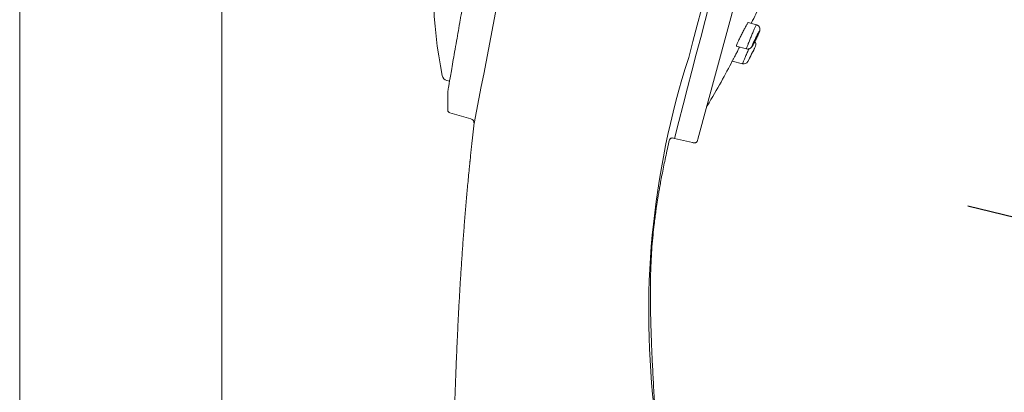
# Model space of a CAD drawing. Units: millimetres. Extents: x 0 to 2100, y 0 to 2970.
# Drawn here: x 1303 to 1410, y 1412 to 1452 of the extents above; entities that cross this region are included whole.
import ezdxf

# ---------------------------------------------------------------- set-up
doc = ezdxf.new("R2010")
doc.units = ezdxf.units.MM
doc.header["$LTSCALE"] = 5
doc.header["$PDMODE"] = 1
doc.header["$PDSIZE"] = -2
doc.layers.add('DIM', color=3, linetype='Continuous', lineweight=13)
doc.layers.add('MODEL', color=7, linetype='Continuous', lineweight=20)
doc.styles.add('ＭＳ ゴシック', font='msgothic.ttc', dxfattribs={"bigfont": 'ＭＳ ゴシック'})
doc.dimstyles.new('tfrom線あり', dxfattribs={"dimtxt": 24, "dimasz": 10, "dimexe": 0, "dimexo": 30, "dimgap": 10, "dimtad": 1, "dimdec": 0, "dimzin": 11, "dimdsep": 46, "dimtxsty": 'ＭＳ ゴシック', "dimblk": 'DOT', "dimcen": 0, "dimazin": 0, "dimtfac": 1, "dimtdec": 1, "dimtix": 1, "dimtofl": 0, "dimtmove": 0, "dimatfit": 0, "dimldrblk": 'DOT', "dimfxl": 1, "dimfrac": 2, "dimtolj": 1, "dimtzin": 11, "dimarcsym": 0})

# ---------------------------------------------------------------- blocks, each defined once
blk = doc.blocks.new('_DOT')
at = {"color": 0, "linetype": 'ByBlock', "lineweight": -2}
blk.add_line((-0.5, 0), (-1, 0), dxfattribs=at)
at = {"color": 0, "linetype": 'ByBlock', "lineweight": -2, "const_width": 0.5}
blk.add_lwpolyline([(-0.25, 0, 1), (0.25, 0, 1)], format="xyb", close=True, dxfattribs=at)
blk = doc.blocks.new('*D70')
at = {"layer": 'Defpoints', "color": 0, "transparency": 16777216}
for p in [(1407.73, 1565.35), (1376.59, 1439.13), (1456.34, 1419.46)]:
    blk.add_point(p, dxfattribs=at)
at = {"layer": 'DIM', "color": 0, "lineweight": -2, "transparency": 16777216}
for p, q in [((1436.85, 1558.16), (1487.48, 1545.67)), ((1485.08, 1535.96), (1458.73, 1429.17)), ((1405.71, 1431.95), (1456.34, 1419.46))]:
    blk.add_line(p, q, dxfattribs=at)
at = {"layer": 'DIM', "color": 0, "lineweight": -2, "transparency": 16777216, "xscale": 10, "yscale": 10, "zscale": 10}
for p, rotation in [((1487.48, 1545.67), 76.1408834280468), ((1456.34, 1419.46), 256.1408834280468)]:
    blk.add_blockref('_DOT', p, dxfattribs=dict(at, rotation=rotation))
at = {"layer": 'DIM', "color": 0, "transparency": 16777216, "insert": (1450.55, 1487.83), "char_height": 24, "attachment_point": 5, "rotation": 76.1409, "style": 'ＭＳ ゴシック'}
blk.add_mtext('\\A1;%%c130', dxfattribs=at)

msp = doc.modelspace()

# ---------------------------------------------------------------- linework, layer by layer
at = {"layer": 'MODEL', "linetype": 'Continuous'}
for p, q in [((1303.44, 1834.6), (1303.44, 1323.26)), ((1325.23, 1323.26), (1325.23, 1834.6)), ((1376.59, 1439.13), (1407.76, 1553.96)), ((1382.92, 1451.48), (1382.04, 1451.73)), ((1382.92, 1451.48), (1382.92, 1451.48)), ((1380.74, 1449.18), (1381.84, 1448.88)), ((1382.82, 1449.16), (1382.83, 1449.18)), ((1381.98, 1447.51), (1382.15, 1447.84)), ((1380.3, 1447.57), (1381.41, 1447.27)), ((1349.53, 1445.46), (1349.81, 1445.38)), ((1349.53, 1445.46), (1349.53, 1445.46)), ((1349.53, 1445.46), (1349.81, 1445.38)), ((1349.63, 1444.34), (1349.62, 1442.26)), ((1349.63, 1444.39), (1349.63, 1444.39)), ((1349.84, 1441.97), (1352.09, 1441.34)), ((1374.08, 1439.22), (1376.01, 1438.77))]:
    msp.add_line(p, q, dxfattribs=at)
for centre, radius, start, end in [((8105.05, -326.22), 6959.39, 164.281918, 165.230483), ((6330.92, 164.7), 5118.07, 164.23542, 165.58025), ((26.93, 1701.64), 1350.94, 348.86837, 350.70874), ((1395.53, 1455.57), 47.48, 170.8722, 191.6293), ((1121.26, 1581), 292.91, 332.89, 333.2508), ((1382.37, 1449.39), 0.5, 333.2457, 39.3918), ((1461.45, 1420.39), 90.16, 162.2037, 187.1404), ((1381.54, 1447.75), 0.5, 254.8048, 332.8831), ((1349.71, 1446.14), 0.7, 191.6306, 254.809), ((1377.43, 1442.82), 0.2, 304.2747, 332.4798), ((1349.92, 1442.26), 0.3, 179.88, 254.33), ((1351.96, 1440.86), 0.5, 353.4494, 74.33), ((26.93, 1701.64), 1350.94, 348.86733, 348.86837)]:
    msp.add_arc(centre, radius, start, end, dxfattribs=at)
for points, degree, knots in [([(1352.35, 1460), (1352.3, 1459.72), (1352.26, 1459.45), (1352, 1458), (1351.8, 1456.83), (1351.41, 1454.6), (1351.23, 1453.55), (1351.02, 1452.37), (1350.99, 1452.19), (1350.96, 1452.01)], 3, [0, 0, 0, 0, 0.0972, 0.0972, 0.511114, 0.511114, 0.925027, 0.925027, 1, 1, 1, 1]), ([(1382.36, 1451.64), (1382.37, 1451.66), (1382.68, 1452.28), (1382.99, 1452.94), (1383.29, 1453.57)], 3, [0, 0, 0, 0, 0.036411, 1, 1, 1, 1]), ([(1350.96, 1452.01), (1350.82, 1451.21), (1350.69, 1450.45), (1350.42, 1448.9), (1350.29, 1448.14), (1350.05, 1446.79), (1349.95, 1446.21), (1349.72, 1444.84), (1349.63, 1444.35), (1349.63, 1444.34)], 3, [0, 0, 0, 0, 0.170863, 0.170863, 0.379521, 0.379521, 0.588179, 0.588179, 1, 1, 1, 1]), ([(1380.75, 1449.17), (1380.75, 1449.17), (1380.75, 1449.2), (1380.76, 1449.25), (1380.78, 1449.3), (1380.81, 1449.37), (1380.84, 1449.45), (1380.88, 1449.54), (1380.93, 1449.65), (1380.98, 1449.76), (1381.04, 1449.88), (1381.1, 1450.02), (1381.17, 1450.15), (1381.23, 1450.29), (1381.31, 1450.44), (1381.38, 1450.58), (1381.45, 1450.72), (1381.53, 1450.87), (1381.6, 1451), (1381.67, 1451.13), (1381.73, 1451.25), (1381.79, 1451.36), (1381.85, 1451.46), (1381.9, 1451.54), (1381.94, 1451.61), (1381.98, 1451.67), (1382.01, 1451.71), (1382.02, 1451.72), (1382.03, 1451.72), (1382.03, 1451.73), (1382.04, 1451.72)], 3, [0, 0, 0, 0, 0.103989, 0.103989, 0.103989, 0.207971, 0.207971, 0.207971, 0.312165, 0.312165, 0.312165, 0.418007, 0.418007, 0.418007, 0.526176, 0.526176, 0.526176, 0.636343, 0.636343, 0.636343, 0.747283, 0.747283, 0.747283, 0.857422, 0.857422, 0.857422, 0.965579, 0.965579, 0.965579, 1, 1, 1, 1]), ([(1381.84, 1448.88), (1381.84, 1448.88), (1381.84, 1448.9), (1381.85, 1448.94), (1381.87, 1448.99), (1381.89, 1449.06), (1381.92, 1449.15), (1381.96, 1449.23), (1382, 1449.34), (1382.04, 1449.46), (1382.09, 1449.58), (1382.14, 1449.72), (1382.2, 1449.86), (1382.26, 1450), (1382.32, 1450.15), (1382.38, 1450.3), (1382.44, 1450.44), (1382.5, 1450.59), (1382.56, 1450.72), (1382.62, 1450.85), (1382.68, 1450.98), (1382.72, 1451.09), (1382.77, 1451.19), (1382.81, 1451.28), (1382.85, 1451.35), (1382.88, 1451.41), (1382.9, 1451.46), (1382.92, 1451.47), (1382.92, 1451.48), (1382.92, 1451.48), (1382.93, 1451.48)], 3, [0, 0, 0, 0, 0.098227, 0.098227, 0.098227, 0.204214, 0.204214, 0.204214, 0.310259, 0.310259, 0.310259, 0.416954, 0.416954, 0.416954, 0.524601, 0.524601, 0.524601, 0.63308, 0.63308, 0.63308, 0.741908, 0.741908, 0.741908, 0.850447, 0.850447, 0.850447, 0.9582, 0.9582, 0.9582, 1, 1, 1, 1]), ([(1382.92, 1450.02), (1382.92, 1450.02), (1382.95, 1450.08), (1383.01, 1450.21), (1383.1, 1450.39), (1383.17, 1450.55), (1383.22, 1450.69), (1383.26, 1450.78), (1383.28, 1450.87), (1383.3, 1450.96), (1383.3, 1451.05), (1383.27, 1451.16), (1383.22, 1451.27), (1383.13, 1451.38), (1383.03, 1451.45), (1382.96, 1451.47), (1382.92, 1451.48)], 3, [0, 0, 0, 0, 0.004866, 0.109014, 0.212503, 0.316615, 0.422987, 0.535256, 0.601581, 0.653985, 0.701302, 0.755289, 0.816822, 0.884392, 0.954699, 1, 1, 1, 1]), ([(1381.85, 1448.88), (1381.86, 1448.88), (1381.91, 1448.86), (1382.01, 1448.86), (1382.12, 1448.88), (1382.22, 1448.92), (1382.29, 1448.97), (1382.34, 1449.02), (1382.39, 1449.06), (1382.43, 1449.12), (1382.48, 1449.2), (1382.55, 1449.32), (1382.63, 1449.47), (1382.73, 1449.64), (1382.83, 1449.83), (1382.88, 1449.95), (1382.92, 1450.02)], 3, [0, 0, 0, 0, 0.020268, 0.084049, 0.140407, 0.190943, 0.23633, 0.277784, 0.32107, 0.375841, 0.467906, 0.574577, 0.687129, 0.794248, 0.899999, 1, 1, 1, 1]), ([(1382.42, 1449.13), (1382.43, 1449.13), (1382.44, 1449.15), (1382.46, 1449.18), (1382.48, 1449.21), (1382.51, 1449.26), (1382.55, 1449.31), (1382.58, 1449.37), (1382.62, 1449.44), (1382.66, 1449.52), (1382.7, 1449.6), (1382.75, 1449.69), (1382.8, 1449.78), (1382.84, 1449.87), (1382.89, 1449.97), (1382.94, 1450.06), (1382.98, 1450.15), (1383.03, 1450.25), (1383.07, 1450.33), (1383.11, 1450.42), (1383.14, 1450.49), (1383.17, 1450.56), (1383.19, 1450.62), (1383.22, 1450.67), (1383.23, 1450.71), (1383.24, 1450.75), (1383.25, 1450.77), (1383.25, 1450.78), (1383.24, 1450.79), (1383.23, 1450.78), (1383.22, 1450.76), (1383.2, 1450.73), (1383.18, 1450.7), (1383.15, 1450.65), (1383.12, 1450.6), (1383.08, 1450.54), (1383.04, 1450.46), (1383, 1450.39), (1382.96, 1450.31), (1382.91, 1450.22), (1382.87, 1450.13), (1382.82, 1450.03), (1382.77, 1449.94), (1382.72, 1449.85), (1382.68, 1449.75), (1382.63, 1449.66), (1382.59, 1449.57), (1382.55, 1449.49), (1382.52, 1449.42), (1382.49, 1449.35), (1382.47, 1449.29), (1382.45, 1449.24), (1382.43, 1449.2), (1382.42, 1449.16), (1382.42, 1449.15), (1382.42, 1449.14), (1382.42, 1449.13), (1382.42, 1449.13)], 3, [0, 0, 0, 0, 0.052918, 0.052918, 0.052918, 0.105779, 0.105779, 0.105779, 0.159497, 0.159497, 0.159497, 0.214384, 0.214384, 0.214384, 0.269926, 0.269926, 0.269926, 0.325304, 0.325304, 0.325304, 0.379773, 0.379773, 0.379773, 0.433019, 0.433019, 0.433019, 0.485283, 0.485283, 0.485283, 0.5372, 0.5372, 0.5372, 0.589516, 0.589516, 0.589516, 0.642808, 0.642808, 0.642808, 0.697275, 0.697275, 0.697275, 0.752635, 0.752635, 0.752635, 0.808184, 0.808184, 0.808184, 0.863082, 0.863082, 0.863082, 0.916765, 0.916765, 0.916765, 0.969251, 0.969251, 0.969251, 1, 1, 1, 1]), ([(1382.59, 1449.45), (1382.59, 1449.46), (1382.61, 1449.48), (1382.62, 1449.5), (1382.64, 1449.53), (1382.66, 1449.56), (1382.69, 1449.61), (1382.71, 1449.65), (1382.74, 1449.71), (1382.77, 1449.76), (1382.8, 1449.82), (1382.84, 1449.89), (1382.87, 1449.95), (1382.91, 1450.02), (1382.94, 1450.09), (1382.97, 1450.16), (1383.01, 1450.22), (1383.04, 1450.29), (1383.06, 1450.35), (1383.09, 1450.41), (1383.11, 1450.46), (1383.13, 1450.5), (1383.15, 1450.54), (1383.16, 1450.58), (1383.17, 1450.6), (1383.18, 1450.62), (1383.18, 1450.64), (1383.17, 1450.64), (1383.17, 1450.64), (1383.16, 1450.63), (1383.15, 1450.61), (1383.14, 1450.59), (1383.12, 1450.56), (1383.09, 1450.52), (1383.07, 1450.48), (1383.04, 1450.43), (1383.01, 1450.38), (1382.98, 1450.33), (1382.95, 1450.26), (1382.92, 1450.2), (1382.88, 1450.13), (1382.85, 1450.06), (1382.82, 1450), (1382.78, 1449.93), (1382.75, 1449.86), (1382.72, 1449.8), (1382.69, 1449.74), (1382.67, 1449.68), (1382.65, 1449.63), (1382.64, 1449.61), (1382.63, 1449.59), (1382.62, 1449.57), (1382.6, 1449.53), (1382.59, 1449.5), (1382.59, 1449.48), (1382.58, 1449.46), (1382.58, 1449.45), (1382.58, 1449.45)], 3, [0, 0, 0, 0, 0.053889, 0.053889, 0.053889, 0.107724, 0.107724, 0.107724, 0.162377, 0.162377, 0.162377, 0.21806, 0.21806, 0.21806, 0.274231, 0.274231, 0.274231, 0.330117, 0.330117, 0.330117, 0.385072, 0.385072, 0.385072, 0.438887, 0.438887, 0.438887, 0.491867, 0.491867, 0.491867, 0.544648, 0.544648, 0.544648, 0.597926, 0.597926, 0.597926, 0.652189, 0.652189, 0.652189, 0.707535, 0.707535, 0.707535, 0.763604, 0.763604, 0.763604, 0.819688, 0.819688, 0.819688, 0.875033, 0.875033, 0.875033, 0.901411, 0.901411, 0.901411, 0.954212, 0.954212, 0.954212, 1, 1, 1, 1]), ([(1380.32, 1447.56), (1380.32, 1447.56), (1380.32, 1447.57), (1380.33, 1447.6), (1380.35, 1447.63), (1380.38, 1447.68), (1380.42, 1447.76), (1380.45, 1447.83), (1380.5, 1447.93), (1380.56, 1448.03), (1380.62, 1448.14), (1380.68, 1448.27), (1380.75, 1448.4), (1380.82, 1448.54), (1380.89, 1448.68), (1380.96, 1448.83), (1381.01, 1448.91), (1381.05, 1449), (1381.1, 1449.08)], 3, [0, 0, 0, 0, 0.128907, 0.128907, 0.128907, 0.31337, 0.31337, 0.31337, 0.499596, 0.499596, 0.499596, 0.689524, 0.689524, 0.689524, 0.883491, 0.883491, 0.883491, 1, 1, 1, 1]), ([(1381.41, 1447.27), (1381.41, 1447.27), (1381.42, 1447.29), (1381.44, 1447.34), (1381.46, 1447.39), (1381.49, 1447.46), (1381.53, 1447.55), (1381.57, 1447.64), (1381.61, 1447.75), (1381.66, 1447.87), (1381.72, 1447.99), (1381.77, 1448.13), (1381.83, 1448.27), (1381.89, 1448.41), (1381.96, 1448.56), (1382.02, 1448.71), (1382.04, 1448.77), (1382.07, 1448.82), (1382.09, 1448.88)], 3, [0, 0, 0, 0, 0.183873, 0.183873, 0.183873, 0.367699, 0.367699, 0.367699, 0.552272, 0.552272, 0.552272, 0.738452, 0.738452, 0.738452, 0.926134, 0.926134, 0.926134, 1, 1, 1, 1]), ([(1382.75, 1449.02), (1382.75, 1449.02), (1382.75, 1449.02), (1382.74, 1449.01), (1382.74, 1448.99), (1382.72, 1448.97), (1382.7, 1448.93), (1382.69, 1448.9), (1382.66, 1448.86), (1382.64, 1448.81), (1382.61, 1448.75), (1382.58, 1448.7), (1382.55, 1448.63), (1382.52, 1448.57), (1382.49, 1448.5), (1382.45, 1448.44), (1382.42, 1448.37), (1382.38, 1448.3), (1382.35, 1448.24), (1382.32, 1448.17), (1382.29, 1448.11), (1382.26, 1448.06), (1382.24, 1448.01), (1382.21, 1447.96), (1382.19, 1447.93), (1382.18, 1447.89), (1382.16, 1447.87), (1382.16, 1447.85), (1382.15, 1447.85), (1382.15, 1447.84), (1382.15, 1447.84)], 3, [0, 0, 0, 0, 0.073013, 0.073013, 0.073013, 0.177123, 0.177123, 0.177123, 0.282108, 0.282108, 0.282108, 0.388978, 0.388978, 0.388978, 0.497993, 0.497993, 0.497993, 0.608514, 0.608514, 0.608514, 0.719183, 0.719183, 0.719183, 0.828505, 0.828505, 0.828505, 0.935583, 0.935583, 0.935583, 1, 1, 1, 1]), ([(1352.45, 1440.8), (1352.2, 1438.57), (1351.84, 1435.21), (1350.29, 1418.07), (1349.81, 1399.89), (1349.93, 1378.31), (1350.01, 1355.29), (1350.03, 1330.73)], 5, [0, 0, 0, 0, 0, 0, 0.131596, 0.196833, 1, 1, 1, 1, 1, 1]), ([(1373.48, 1438.85), (1373.5, 1438.92), (1373.52, 1439.02), (1373.58, 1439.14), (1373.64, 1439.21), (1373.73, 1439.26), (1373.88, 1439.27), (1373.99, 1439.25), (1374.08, 1439.22)], 3, [0, 0, 0, 0, 0.253845, 0.368056, 0.474196, 0.580797, 0.700008, 1, 1, 1, 1]), ([(1377.19, 1330.79), (1377.17, 1331.18), (1377.12, 1332.16), (1377.02, 1333.91), (1376.9, 1335.87), (1376.79, 1337.8), (1376.68, 1339.7), (1376.57, 1341.61), (1376.38, 1344.67), (1376.13, 1348.9), (1375.85, 1353.41), (1375.63, 1357.02), (1375.46, 1359.7), (1375.3, 1362.3), (1375.14, 1364.8), (1374.99, 1367.19), (1374.84, 1369.45), (1374.7, 1371.56), (1374.57, 1373.54), (1374.45, 1375.37), (1374.34, 1377.12), (1374.22, 1378.82), (1374.11, 1380.51), (1373.99, 1382.19), (1373.87, 1384.03), (1373.73, 1386), (1373.58, 1388.06), (1373.44, 1390), (1373.31, 1391.72), (1373.19, 1393.26), (1373.09, 1394.65), (1372.98, 1396.02), (1372.87, 1397.43), (1372.76, 1398.91), (1372.64, 1400.49), (1372.51, 1402.17), (1372.38, 1403.95), (1372.25, 1405.83), (1372.11, 1407.78), (1371.98, 1409.87), (1371.84, 1412.05), (1371.72, 1414.28), (1371.62, 1416.46), (1371.54, 1418.56), (1371.49, 1420.58), (1371.47, 1422.52), (1371.49, 1424.38), (1371.55, 1426.04), (1371.64, 1427.5), (1371.75, 1428.75), (1371.86, 1429.8), (1371.97, 1430.67), (1372.05, 1431.27), (1372.11, 1431.68), (1372.14, 1431.91), (1372.17, 1432.08), (1372.19, 1432.21), (1372.21, 1432.34), (1372.23, 1432.48), (1372.26, 1432.65), (1372.29, 1432.85), (1372.33, 1433.08), (1372.39, 1433.43), (1372.47, 1433.9), (1372.59, 1434.54), (1372.73, 1435.3), (1372.89, 1436.11), (1373.07, 1436.98), (1373.27, 1437.9), (1373.4, 1438.49), (1373.48, 1438.85)], 3, [0, 0, 0, 0, 0.010069, 0.029007, 0.04714, 0.064851, 0.082407, 0.099985, 0.117687, 0.167205, 0.217317, 0.24262, 0.267433, 0.29153, 0.314713, 0.336816, 0.357712, 0.377311, 0.395559, 0.412436, 0.428189, 0.443916, 0.459625, 0.475172, 0.490414, 0.510646, 0.529799, 0.547715, 0.564384, 0.577676, 0.590422, 0.602969, 0.615761, 0.629312, 0.644137, 0.659534, 0.67602, 0.693471, 0.711666, 0.730316, 0.751283, 0.772018, 0.792202, 0.811638, 0.830259, 0.848129, 0.865435, 0.88159, 0.894213, 0.905777, 0.916312, 0.923509, 0.93005, 0.932874, 0.935034, 0.936503, 0.937722, 0.938714, 0.939997, 0.941578, 0.943464, 0.945666, 0.948196, 0.953118, 0.959053, 0.966107, 0.974416, 0.982079, 0.990761, 1, 1, 1, 1]), ([(1375.99, 1438.78), (1376.07, 1438.76), (1376.16, 1438.74), (1376.29, 1438.74), (1376.38, 1438.76), (1376.45, 1438.82), (1376.54, 1438.94), (1376.57, 1439.04), (1376.59, 1439.13)], 3, [0, 0, 0, 0, 0.253012, 0.367396, 0.474038, 0.581215, 0.700738, 1, 1, 1, 1])]:
    msp.add_open_spline(points, degree=degree, knots=knots, dxfattribs=at)
msp.add_open_spline([(1377.61, 1442.73), (1378.69, 1444.54), (1379.59, 1446.16), (1380.31, 1447.58)], degree=3, dxfattribs=at)

# ---------------------------------------------------------------- dimensions: what is measured, and where the dimension line sits
at = {"layer": 'DIM'}
dim = msp.add_aligned_dim(p1=(1407.73, 1565.35), p2=(1376.59, 1439.13), distance=82.14, dimstyle='tfrom線あり', override={"dimpost": '%%c<>'}, dxfattribs=at)
dim.commit()
dim.dimension.update_dxf_attribs({"geometry": '*D70', "text_midpoint": (1450.55, 1487.83)})

doc.saveas('drawing.dxf')
